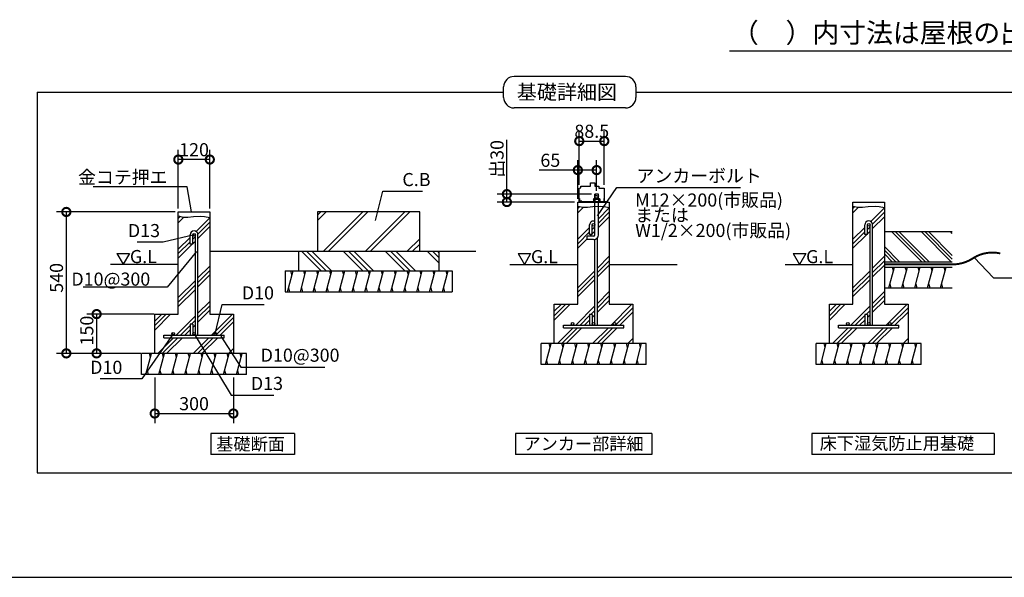
# Model space of a CAD drawing. Extents: x 175 to 20384, y 0 to 9356.
# Drawn here: x 6114 to 13624, y 0 to 4258 of the extents above; entities that cross this region are included whole.
import ezdxf

# ---------------------------------------------------------------- set-up
doc = ezdxf.new("R2010")
doc.units = 0
doc.header["$LTSCALE"] = 20
doc.header["$PDMODE"] = 3
doc.header["$PDSIZE"] = 2
doc.layers.get('0').update_dxf_attribs({"linetype": 'CONTINUOUS'})
doc.layers.get('DEFPOINTS').update_dxf_attribs({"linetype": 'CONTINUOUS'})
for name, color, linetype in [('仕様書枠', 230, 'CONTINUOUS'), ('寸法', 4, 'CONTINUOUS'), ('文字', 7, 'CONTINUOUS'), ('細線', 5, 'CONTINUOUS'), ('部品1', 7, 'CONTINUOUS'), ('Ｇ．Ｌ', 30, 'CONTINUOUS')]:
    doc.layers.add(name, color=color, linetype=linetype)
doc.styles.add('STYLE1', font='isocp.shx', dxfattribs={"bigfont": 'bigfont.shx'})
doc.styles.add('STYLE2', font='txt')
doc.dimstyles.new('INABA_S50G', dxfattribs={"dimtxt": 150, "dimasz": 125, "dimexe": 75, "dimexo": 25, "dimgap": 25, "dimtad": 3, "dimdec": 1, "dimdsep": 46, "dimtxsty": 'STYLE1', "dimblk1": 'DOTSMALL', "dimblk2": 'DOTSMALL', "dimsah": 1, "dimcen": 0, "dimclrt": 7, "dimadec": 0, "dimazin": 0, "dimtfac": 1, "dimtdec": 4, "dimtix": 1, "dimtmove": 0, "dimatfit": 3, "dimldrblk": 'DOTSMALL', "dimfxl": 1, "dimtolj": 1, "dimtzin": 0, "dimarcsym": 0})
doc.dimstyles.new('INABA_S50GUP', dxfattribs={"dimtxt": 150, "dimasz": 125, "dimexe": 75, "dimexo": 25, "dimgap": 25, "dimtad": 3, "dimdec": 1, "dimdsep": 46, "dimtxsty": 'STYLE1', "dimblk1": 'DOTSMALL', "dimblk2": 'DOTSMALL', "dimsah": 1, "dimcen": 0, "dimclrt": 7, "dimadec": 0, "dimazin": 0, "dimtfac": 1, "dimtdec": 4, "dimtix": 1, "dimtmove": 0, "dimatfit": 3, "dimldrblk": 'DOTSMALL', "dimfxl": 1, "dimtolj": 1, "dimtzin": 0, "dimarcsym": 0})

# ---------------------------------------------------------------- blocks, each defined once
blk = doc.blocks.new('_DOTSMALL')
at = {"color": 0, "linetype": 'ByBlock', "ltscale": 50, "const_width": 0.5}
blk.add_lwpolyline([(-0.0625, 0, 1), (0.0625, 0, 1)], format="xyb", close=True, dxfattribs=at)
blk = doc.blocks.new('*D1')
at = {"layer": 'DEFPOINTS', "color": 0, "ltscale": 50}
for p in [(7324.1, 3189.7), (7324.1, 2789.7), (7564.1, 2789.7)]:
    blk.add_point(p, dxfattribs=at)
at = {"layer": '寸法', "color": 0, "lineweight": -2, "ltscale": 50}
for p, q in [((7324.1, 2814.7), (7324.1, 3264.7)), ((7564.1, 2814.7), (7564.1, 3264.7)), ((7564.1, 3189.7), (7324.1, 3189.7))]:
    blk.add_line(p, q, dxfattribs=at)
at = {"layer": '寸法', "color": 0, "lineweight": -2, "ltscale": 50, "xscale": 125, "yscale": 125, "zscale": 125, "rotation": 180}
blk.add_blockref('_DOTSMALL', (7324.1, 3189.7), dxfattribs=at)
at = {"layer": '寸法', "color": 0, "lineweight": -2, "ltscale": 50, "xscale": 125, "yscale": 125, "zscale": 125}
blk.add_blockref('_DOTSMALL', (7564.1, 3189.7), dxfattribs=at)
at = {"layer": '寸法', "color": 7, "ltscale": 50, "insert": (7444.1, 3264.7), "char_height": 100, "attachment_point": 5, "style": 'STYLE1'}
blk.add_mtext('\\A1;120', dxfattribs=at)
blk = doc.blocks.new('*D2')
at = {"layer": 'DEFPOINTS', "color": 0, "ltscale": 50}
for p in [(10572.9, 3330.6), (10382.3, 2970.8), (10572.9, 2971.9)]:
    blk.add_point(p, dxfattribs=at)
at = {"layer": '寸法', "color": 0, "lineweight": -2, "ltscale": 50}
for p, q in [((10382.3, 2995.8), (10382.3, 3405.6)), ((10572.9, 2996.9), (10572.9, 3405.6)), ((10382.3, 3330.6), (10572.9, 3330.6))]:
    blk.add_line(p, q, dxfattribs=at)
at = {"layer": '寸法', "color": 0, "lineweight": -2, "ltscale": 50, "xscale": 125, "yscale": 125, "zscale": 125, "rotation": 180}
blk.add_blockref('_DOTSMALL', (10382.3, 3330.6), dxfattribs=at)
at = {"layer": '寸法', "color": 0, "lineweight": -2, "ltscale": 50, "xscale": 125, "yscale": 125, "zscale": 125}
blk.add_blockref('_DOTSMALL', (10572.9, 3330.6), dxfattribs=at)
at = {"layer": '寸法', "color": 7, "ltscale": 50, "insert": (10477.6, 3405.6), "char_height": 100, "attachment_point": 5, "style": 'STYLE1'}
blk.add_mtext('\\A1;88.5', dxfattribs=at)
blk = doc.blocks.new('*D3')
at = {"layer": 'DEFPOINTS', "color": 0, "ltscale": 50}
for p in [(9830.2, 2865.2), (10371.5, 2865.2), (10501.5, 2925.5)]:
    blk.add_point(p, dxfattribs=at)
at = {"layer": '寸法', "color": 0, "lineweight": -2, "ltscale": 50}
for p, q in [((9830.2, 2925.5), (9830.2, 3339)), ((10476.5, 2925.5), (9755.2, 2925.5)), ((10346.5, 2865.2), (9755.2, 2865.2)), ((9830.2, 2865.2), (9830.2, 2925.5))]:
    blk.add_line(p, q, dxfattribs=at)
at = {"layer": '寸法', "color": 0, "lineweight": -2, "ltscale": 50, "xscale": 125, "yscale": 125, "zscale": 125}
for p, rotation in [((9830.2, 2925.5), 90), ((9830.2, 2865.2), 270)]:
    blk.add_blockref('_DOTSMALL', p, dxfattribs=dict(at, rotation=rotation))
at = {"layer": '寸法', "color": 7, "ltscale": 50, "insert": (9755.2, 3194.8), "char_height": 100, "attachment_point": 5, "rotation": 90, "style": 'STYLE1'}
blk.add_mtext('\\A1;出30', dxfattribs=at)
blk = doc.blocks.new('*D4')
at = {"layer": 'DEFPOINTS', "color": 0, "ltscale": 50}
for p in [(7144.1, 1549.7), (7744.1, 1549.7), (7744.1, 1250.8)]:
    blk.add_point(p, dxfattribs=at)
at = {"layer": '寸法', "color": 0, "lineweight": -2, "ltscale": 50}
for p, q in [((7144.1, 1524.7), (7144.1, 1175.8)), ((7744.1, 1524.7), (7744.1, 1175.8)), ((7144.1, 1250.8), (7744.1, 1250.8))]:
    blk.add_line(p, q, dxfattribs=at)
at = {"layer": '寸法', "color": 0, "lineweight": -2, "ltscale": 50, "xscale": 125, "yscale": 125, "zscale": 125, "rotation": 180}
blk.add_blockref('_DOTSMALL', (7144.1, 1250.8), dxfattribs=at)
at = {"layer": '寸法', "color": 0, "lineweight": -2, "ltscale": 50, "xscale": 125, "yscale": 125, "zscale": 125}
blk.add_blockref('_DOTSMALL', (7744.1, 1250.8), dxfattribs=at)
at = {"layer": '寸法', "color": 7, "ltscale": 50, "insert": (7444.1, 1325.8), "char_height": 100, "attachment_point": 5, "style": 'STYLE1'}
blk.add_mtext('\\A1;300', dxfattribs=at)
blk = doc.blocks.new('*D5')
at = {"layer": 'DEFPOINTS', "color": 0, "ltscale": 50}
for p in [(7324.1, 2789.7), (6469.7, 1709.7), (7064.1, 1709.7)]:
    blk.add_point(p, dxfattribs=at)
at = {"layer": '寸法', "color": 0, "lineweight": -2, "ltscale": 50}
for p, q in [((7299.1, 2789.7), (6394.7, 2789.7)), ((6469.7, 2789.7), (6469.7, 1709.7)), ((7039.1, 1709.7), (6394.7, 1709.7))]:
    blk.add_line(p, q, dxfattribs=at)
at = {"layer": '寸法', "color": 0, "lineweight": -2, "ltscale": 50, "xscale": 125, "yscale": 125, "zscale": 125}
for p, rotation in [((6469.7, 2789.7), 90), ((6469.7, 1709.7), 270)]:
    blk.add_blockref('_DOTSMALL', p, dxfattribs=dict(at, rotation=rotation))
at = {"layer": '寸法', "color": 7, "ltscale": 50, "insert": (6394.7, 2286.5), "char_height": 100, "attachment_point": 5, "rotation": 90, "style": 'STYLE1'}
blk.add_mtext('\\A1;540', dxfattribs=at)
blk = doc.blocks.new('*D6')
at = {"layer": 'DEFPOINTS', "color": 0, "ltscale": 50}
for p in [(7164.1, 2009.7), (6700.9, 1709.7), (7064.1, 1709.7)]:
    blk.add_point(p, dxfattribs=at)
at = {"layer": '寸法', "color": 0, "lineweight": -2, "ltscale": 50}
for p, q in [((7139.1, 2009.7), (6625.9, 2009.7)), ((6700.9, 2009.7), (6700.9, 1709.7)), ((7039.1, 1709.7), (6625.9, 1709.7))]:
    blk.add_line(p, q, dxfattribs=at)
at = {"layer": '寸法', "color": 0, "lineweight": -2, "ltscale": 50, "xscale": 125, "yscale": 125, "zscale": 125}
for p, rotation in [((6700.9, 2009.7), 90), ((6700.9, 1709.7), 270)]:
    blk.add_blockref('_DOTSMALL', p, dxfattribs=dict(at, rotation=rotation))
at = {"layer": '寸法', "color": 7, "ltscale": 50, "insert": (6625.9, 1884), "char_height": 100, "attachment_point": 5, "rotation": 90, "style": 'STYLE1'}
blk.add_mtext('\\A1;150', dxfattribs=at)
blk = doc.blocks.new('*D7')
at = {"layer": 'DEFPOINTS', "color": 0, "ltscale": 50}
for p in [(10515, 3109), (10371.5, 2865.2), (10515, 2925.5)]:
    blk.add_point(p, dxfattribs=at)
at = {"layer": '寸法', "color": 0, "lineweight": -2, "ltscale": 50}
for p, q in [((10371.5, 2890.2), (10371.5, 3184)), ((10515, 2950.5), (10515, 3184)), ((10371.5, 3109), (10076.4, 3109)), ((10515, 3109), (10371.5, 3109))]:
    blk.add_line(p, q, dxfattribs=at)
at = {"layer": '寸法', "color": 0, "lineweight": -2, "ltscale": 50, "xscale": 125, "yscale": 125, "zscale": 125, "rotation": 180}
blk.add_blockref('_DOTSMALL', (10371.5, 3109), dxfattribs=at)
at = {"layer": '寸法', "color": 0, "lineweight": -2, "ltscale": 50, "xscale": 125, "yscale": 125, "zscale": 125}
blk.add_blockref('_DOTSMALL', (10515, 3109), dxfattribs=at)
at = {"layer": '寸法', "color": 7, "ltscale": 50, "insert": (10161.5, 3184), "char_height": 100, "attachment_point": 5, "style": 'STYLE1'}
blk.add_mtext('\\A1;65', dxfattribs=at)

msp = doc.modelspace()

# ---------------------------------------------------------------- hatches: boundary and pattern name
at = {"layer": '寸法', "ltscale": 50}
h = msp.add_hatch(dxfattribs=at)
h.set_pattern_fill('PLAST', color=5, scale=25, angle=315, style=0)
h.set_pattern_definition([(315, (-277.16, -2953.55), (112.2532, 112.2532), []), (315, (-263.12, -2939.52), (112.2532, 112.2532), []), (315, (-249.09, -2925.49), (112.2532, 112.2532), [])])
h.paths.add_polyline_path([(13227.89, 2639.08), (12710.21, 2639.08), (12710.21, 2409.08), (13227.89, 2409.08)])

# ---------------------------------------------------------------- linework, layer by layer
at = {"layer": '仕様書枠', "ltscale": 50}
msp.add_line((175, 0), (20384, 0), dxfattribs=at)
at = {"layer": '細線', "ltscale": 50}
for p, q in [((10734.59, 3823.93), (9885.3, 3823.93)), ((6248.66, 3703.93), (6248.66, 798.27)), ((6248.66, 3703.93), (9805.3, 3703.93)), ((9805.3, 3663.93), (9805.3, 3743.93)), ((10814.59, 3743.93), (10814.59, 3663.93)), ((10814.59, 3703.93), (14371.24, 3703.93)), ((10814.59, 3663.93), (10814.59, 3663.93)), ((10734.59, 3583.93), (9885.3, 3583.93)), ((10497.55, 2920.62), (10532.75, 2911.19)), ((10497.55, 2908.62), (10532.75, 2899.19)), ((10497.55, 2896.62), (10518.2, 2891.09)), ((10371.55, 2816.29), (10386.27, 2831.02)), ((10371.55, 2782.62), (10413.98, 2825.04)), ((10528.55, 2737.56), (10611.55, 2820.56)), ((10528.55, 2703.88), (10611.55, 2786.88)), ((12470.21, 2816.29), (12484.94, 2831.02)), ((12470.21, 2782.62), (12512.64, 2825.04)), ((12605.83, 2716.18), (12710.21, 2820.56)), ((12619.65, 2696.32), (12710.21, 2786.88)), ((7324.13, 2740.76), (7338.85, 2755.49)), ((7324.13, 2707.09), (7366.55, 2749.51)), ((7459.74, 2640.65), (7564.13, 2745.03)), ((7473.57, 2620.8), (7564.13, 2711.35)), ((10528.55, 2670.21), (10611.55, 2753.21)), ((12620.21, 2663.21), (12710.21, 2753.21)), ((7474.13, 2587.68), (7564.13, 2677.68)), ((10371.55, 2580.56), (10461.55, 2670.56)), ((10371.55, 2546.88), (10461.55, 2636.88)), ((10481.55, 2656.88), (10501.55, 2676.88)), ((10481.55, 2623.21), (10501.55, 2643.21)), ((12470.21, 2580.56), (12560.21, 2670.56)), ((12470.21, 2546.88), (12560.21, 2636.88)), ((12580.21, 2656.88), (12600.21, 2676.88)), ((12580.21, 2623.21), (12600.21, 2643.21)), ((7324.13, 2505.03), (7414.13, 2595.03)), ((7324.13, 2471.35), (7414.13, 2561.35)), ((7434.13, 2581.35), (7454.13, 2601.35)), ((7434.13, 2547.68), (7454.13, 2567.68)), ((10371.55, 2513.21), (10441.55, 2583.21)), ((10463.58, 2605.24), (10476.24, 2617.9)), ((12470.21, 2513.21), (12574.9, 2617.9)), ((7324.13, 2437.68), (7428.82, 2542.37)), ((10521.55, 2361.15), (10611.55, 2451.15)), ((10521.55, 2327.48), (10611.55, 2417.48)), ((12620.21, 2361.15), (12710.21, 2451.15)), ((12620.21, 2327.48), (12710.21, 2417.48)), ((7474.13, 2285.62), (7564.13, 2375.62)), ((7474.13, 2251.95), (7564.13, 2341.95)), ((8156.25, 2179.71), (8199.12, 2339.71)), ((8191.09, 2309.71), (8183.05, 2339.71)), ((8254.86, 2179.71), (8297.73, 2339.71)), ((8289.7, 2309.71), (8281.66, 2339.71)), ((8353.47, 2179.71), (8396.34, 2339.71)), ((8388.31, 2309.71), (8380.27, 2339.71)), ((8452.08, 2179.71), (8494.95, 2339.71)), ((8486.92, 2309.71), (8478.88, 2339.71)), ((8550.69, 2179.71), (8593.56, 2339.71)), ((8585.53, 2309.71), (8577.49, 2339.71)), ((8649.3, 2179.71), (8692.17, 2339.71)), ((8684.14, 2309.71), (8676.1, 2339.71)), ((8747.91, 2179.71), (8790.78, 2339.71)), ((8782.75, 2309.71), (8774.71, 2339.71)), ((8846.52, 2179.71), (8889.39, 2339.71)), ((8881.36, 2309.71), (8873.32, 2339.71)), ((8945.13, 2179.71), (8988, 2339.71)), ((8979.97, 2309.71), (8971.93, 2339.71)), ((9043.74, 2179.71), (9086.61, 2339.71)), ((9078.58, 2309.71), (9070.54, 2339.71)), ((9142.35, 2179.71), (9185.22, 2339.71)), ((9177.19, 2309.71), (9169.15, 2339.71)), ((9240.96, 2179.71), (9283.83, 2339.71)), ((9275.8, 2309.71), (9267.76, 2339.71)), ((9339.57, 2179.71), (9382.44, 2339.71)), ((9374.41, 2309.71), (9366.37, 2339.71)), ((10371.55, 2211.15), (10501.55, 2341.15)), ((10521.55, 2293.8), (10611.55, 2383.8)), ((12470.21, 2211.15), (12600.21, 2341.15)), ((12620.21, 2293.8), (12710.21, 2383.8)), ((12743.64, 2209.08), (12786.51, 2369.08)), ((12778.47, 2339.08), (12770.43, 2369.08)), ((12842.25, 2209.08), (12885.12, 2369.08)), ((12877.08, 2339.08), (12869.04, 2369.08)), ((12940.86, 2209.08), (12983.73, 2369.08)), ((12975.69, 2339.08), (12967.65, 2369.08)), ((13039.47, 2209.08), (13082.34, 2369.08)), ((13074.3, 2339.08), (13066.26, 2369.08)), ((13138.08, 2209.08), (13180.95, 2369.08)), ((13172.91, 2339.08), (13164.87, 2369.08)), ((7324.13, 2135.62), (7454.13, 2265.62)), ((7474.13, 2218.27), (7564.13, 2308.27)), ((10371.55, 2177.48), (10501.55, 2307.48)), ((10371.55, 2143.8), (10501.55, 2273.8)), ((12470.21, 2177.48), (12600.21, 2307.48)), ((12470.21, 2143.8), (12600.21, 2273.8)), ((7324.13, 2101.95), (7454.13, 2231.95)), ((7324.13, 2068.27), (7454.13, 2198.27)), ((8164.29, 2209.71), (8172.33, 2179.71)), ((8262.9, 2209.71), (8270.94, 2179.71)), ((8361.51, 2209.71), (8369.55, 2179.71)), ((8460.12, 2209.71), (8468.16, 2179.71)), ((8558.73, 2209.71), (8566.77, 2179.71)), ((8657.34, 2209.71), (8665.38, 2179.71)), ((8755.95, 2209.71), (8763.99, 2179.71)), ((8854.56, 2209.71), (8862.6, 2179.71)), ((8953.17, 2209.71), (8961.21, 2179.71)), ((9051.78, 2209.71), (9059.82, 2179.71)), ((9150.39, 2209.71), (9158.43, 2179.71)), ((9249, 2209.71), (9257.04, 2179.71)), ((9347.61, 2209.71), (9355.65, 2179.71)), ((10521.55, 2091.74), (10611.55, 2181.74)), ((12620.21, 2091.74), (12710.21, 2181.74)), ((12751.68, 2239.08), (12759.72, 2209.08)), ((12850.29, 2239.08), (12858.33, 2209.08)), ((12948.9, 2239.08), (12956.94, 2209.08)), ((13047.51, 2239.08), (13055.55, 2209.08)), ((13146.12, 2239.08), (13154.16, 2209.08)), ((7474.13, 2016.21), (7564.13, 2106.21)), ((10521.55, 2058.07), (10611.55, 2148.07)), ((10521.55, 2024.39), (10611.55, 2114.39)), ((12620.21, 2058.07), (12710.21, 2148.07)), ((12620.21, 2024.39), (12710.21, 2114.39)), ((7474.13, 1982.54), (7564.13, 2072.54)), ((7474.13, 1948.86), (7564.13, 2038.86)), ((10191.55, 2031.15), (10245.64, 2085.24)), ((10191.55, 1997.48), (10279.31, 2085.24)), ((10191.55, 1963.8), (10312.99, 2085.24)), ((10355.05, 1925.24), (10501.55, 2071.74)), ((10471.38, 2007.9), (10501.55, 2038.07)), ((10624.45, 1925.24), (10784.45, 2085.24)), ((10658.13, 1925.24), (10791.55, 2058.66)), ((12290.21, 2031.15), (12344.3, 2085.24)), ((12290.21, 1997.48), (12377.98, 2085.24)), ((12290.21, 1963.8), (12411.65, 2085.24)), ((12453.71, 1925.24), (12600.21, 2071.74)), ((12570.04, 2007.9), (12600.21, 2038.07)), ((12723.12, 1925.24), (12883.12, 2085.24)), ((12756.79, 1925.24), (12890.21, 2058.66)), ((7144.13, 1955.62), (7198.21, 2009.71)), ((7144.13, 1888.27), (7265.57, 2009.71)), ((7144.13, 1921.95), (7231.89, 2009.71)), ((7307.62, 1849.71), (7454.13, 1996.21)), ((7423.96, 1932.37), (7454.13, 1962.54)), ((7577.03, 1849.71), (7737.03, 2009.71)), ((7610.71, 1849.71), (7744.13, 1983.13)), ((10388.72, 1925.24), (10461.55, 1998.07)), ((10422.4, 1925.24), (10461.55, 1964.39)), ((10481.55, 1984.39), (10501.55, 2004.39)), ((10691.81, 1925.24), (10791.55, 2024.98)), ((12487.38, 1925.24), (12560.21, 1998.07)), ((12521.06, 1925.24), (12560.21, 1964.39)), ((12580.21, 1984.39), (12600.21, 2004.39)), ((12790.47, 1925.24), (12890.21, 2024.98)), ((7341.3, 1849.71), (7414.13, 1922.54)), ((7374.97, 1849.71), (7414.13, 1888.86)), ((7434.13, 1908.86), (7454.13, 1928.86)), ((7644.38, 1849.71), (7744.13, 1949.46)), ((10215.05, 1785.24), (10335.05, 1905.24)), ((10248.72, 1785.24), (10368.72, 1905.24)), ((10282.4, 1785.24), (10402.4, 1905.24)), ((10484.45, 1785.24), (10604.45, 1905.24)), ((10518.13, 1785.24), (10638.13, 1905.24)), ((10551.81, 1785.24), (10671.81, 1905.24)), ((12313.71, 1785.24), (12433.71, 1905.24)), ((12347.38, 1785.24), (12467.38, 1905.24)), ((12381.06, 1785.24), (12501.06, 1905.24)), ((12583.12, 1785.24), (12703.12, 1905.24)), ((12616.79, 1785.24), (12736.79, 1905.24)), ((12650.47, 1785.24), (12770.47, 1905.24)), ((7167.62, 1709.71), (7287.62, 1829.71)), ((7201.3, 1709.71), (7321.3, 1829.71)), ((7234.97, 1709.71), (7354.97, 1829.71)), ((7437.03, 1709.71), (7557.03, 1829.71)), ((7470.71, 1709.71), (7590.71, 1829.71)), ((7504.38, 1709.71), (7624.38, 1829.71)), ((10753.86, 1785.24), (10791.55, 1822.93)), ((12852.52, 1785.24), (12890.21, 1822.93)), ((7706.44, 1709.71), (7744.13, 1747.4)), ((10124.98, 1625.24), (10167.85, 1785.24)), ((10159.81, 1755.24), (10151.77, 1785.24)), ((10223.59, 1625.24), (10266.46, 1785.24)), ((10258.42, 1755.24), (10250.38, 1785.24)), ((10322.2, 1625.24), (10365.07, 1785.24)), ((10357.03, 1755.24), (10348.99, 1785.24)), ((10420.81, 1625.24), (10463.68, 1785.24)), ((10455.64, 1755.24), (10447.6, 1785.24)), ((10519.42, 1625.24), (10562.29, 1785.24)), ((10554.25, 1755.24), (10546.21, 1785.24)), ((10618.03, 1625.24), (10660.9, 1785.24)), ((10652.86, 1755.24), (10644.82, 1785.24)), ((10716.64, 1625.24), (10759.51, 1785.24)), ((10751.47, 1755.24), (10743.43, 1785.24)), ((10787.54, 1785.24), (10791.55, 1789.25)), ((10815.25, 1625.24), (10858.12, 1785.24)), ((10850.08, 1755.24), (10842.04, 1785.24)), ((12223.64, 1625.24), (12266.51, 1785.24)), ((12258.47, 1755.24), (12250.43, 1785.24)), ((12322.25, 1625.24), (12365.12, 1785.24)), ((12357.08, 1755.24), (12349.04, 1785.24)), ((12420.86, 1625.24), (12463.73, 1785.24)), ((12455.69, 1755.24), (12447.65, 1785.24)), ((12519.47, 1625.24), (12562.34, 1785.24)), ((12554.3, 1755.24), (12546.26, 1785.24)), ((12618.08, 1625.24), (12660.95, 1785.24)), ((12652.91, 1755.24), (12644.87, 1785.24)), ((12716.69, 1625.24), (12759.56, 1785.24)), ((12751.52, 1755.24), (12743.48, 1785.24)), ((12815.3, 1625.24), (12858.17, 1785.24)), ((12850.13, 1755.24), (12842.09, 1785.24)), ((12886.2, 1785.24), (12890.21, 1789.25)), ((12913.91, 1625.24), (12956.78, 1785.24)), ((12948.74, 1755.24), (12940.7, 1785.24)), ((7077.55, 1549.71), (7120.42, 1709.71)), ((7112.39, 1679.71), (7104.35, 1709.71)), ((7176.16, 1549.71), (7219.03, 1709.71)), ((7211, 1679.71), (7202.96, 1709.71)), ((7274.77, 1549.71), (7317.64, 1709.71)), ((7309.61, 1679.71), (7301.57, 1709.71)), ((7373.38, 1549.71), (7416.25, 1709.71)), ((7408.22, 1679.71), (7400.18, 1709.71)), ((7471.99, 1549.71), (7514.87, 1709.71)), ((7506.83, 1679.71), (7498.79, 1709.71)), ((7570.6, 1549.71), (7613.48, 1709.71)), ((7605.44, 1679.71), (7597.4, 1709.71)), ((7669.21, 1549.71), (7712.09, 1709.71)), ((7704.05, 1679.71), (7696.01, 1709.71)), ((7740.11, 1709.71), (7744.13, 1713.72)), ((7767.82, 1549.71), (7810.7, 1709.71)), ((7802.66, 1679.71), (7794.62, 1709.71)), ((10133.02, 1655.24), (10141.05, 1625.24)), ((10231.63, 1655.24), (10239.66, 1625.24)), ((10330.24, 1655.24), (10338.27, 1625.24)), ((10428.85, 1655.24), (10436.88, 1625.24)), ((10527.46, 1655.24), (10535.49, 1625.24)), ((10626.07, 1655.24), (10634.1, 1625.24)), ((10724.68, 1655.24), (10732.71, 1625.24)), ((10823.29, 1655.24), (10831.32, 1625.24)), ((12231.68, 1655.24), (12239.72, 1625.24)), ((12330.29, 1655.24), (12338.33, 1625.24)), ((12428.9, 1655.24), (12436.94, 1625.24)), ((12527.51, 1655.24), (12535.55, 1625.24)), ((12626.12, 1655.24), (12634.16, 1625.24)), ((12724.73, 1655.24), (12732.77, 1625.24)), ((12823.34, 1655.24), (12831.38, 1625.24)), ((12921.95, 1655.24), (12929.99, 1625.24)), ((7085.59, 1579.71), (7093.63, 1549.71)), ((7184.2, 1579.71), (7192.24, 1549.71)), ((7282.81, 1579.71), (7290.85, 1549.71)), ((7381.42, 1579.71), (7389.46, 1549.71)), ((7480.03, 1579.71), (7488.07, 1549.71)), ((7578.64, 1579.71), (7586.68, 1549.71)), ((7677.25, 1579.71), (7685.29, 1549.71)), ((7775.86, 1579.71), (7783.9, 1549.71)), ((6248.66, 798.27), (14371.24, 798.27))]:
    msp.add_line(p, q, dxfattribs=at)
at = {"layer": '細線'}
for p, q in [((8385.99, 2764.9), (8410.81, 2789.71)), ((8385.99, 2724.9), (8450.81, 2789.71)), ((8430.81, 2489.71), (8730.81, 2789.71)), ((8470.81, 2489.71), (8770.81, 2789.71)), ((8750.81, 2489.71), (9050.81, 2789.71)), ((8790.81, 2489.71), (9090.81, 2789.71)), ((10371.55, 2834.87), (10409.09, 2825.04)), ((10409.09, 2825.04), (10445.15, 2825.04)), ((10445.15, 2825.04), (10486.13, 2831.59)), ((10486.13, 2831.59), (10541.86, 2833.23)), ((10541.86, 2833.23), (10571.36, 2831.59)), ((10571.36, 2831.59), (10611.55, 2823.41)), ((12470.21, 2834.87), (12507.75, 2825.04)), ((12507.75, 2825.04), (12543.81, 2825.04)), ((12543.81, 2825.04), (12584.79, 2831.59)), ((12584.79, 2831.59), (12640.52, 2833.23)), ((12640.52, 2833.23), (12670.02, 2831.59)), ((12670.02, 2831.59), (12710.21, 2823.41)), ((7324.13, 2759.34), (7361.66, 2749.51)), ((7361.66, 2749.51), (7397.72, 2749.51)), ((7397.72, 2749.51), (7438.7, 2756.06)), ((7438.7, 2756.06), (7494.43, 2757.7)), ((7494.43, 2757.7), (7523.94, 2756.06)), ((7523.94, 2756.06), (7564.13, 2747.88)), ((9070.81, 2489.71), (9165.99, 2584.9)), ((8412.73, 2339.71), (8262.73, 2489.71)), ((8452.73, 2339.71), (8302.73, 2489.71)), ((8492.73, 2339.71), (8342.73, 2489.71)), ((8732.73, 2339.71), (8582.73, 2489.71)), ((8772.73, 2339.71), (8622.73, 2489.71)), ((8812.73, 2339.71), (8662.73, 2489.71)), ((9052.73, 2339.71), (8902.73, 2489.71)), ((9092.73, 2339.71), (8942.73, 2489.71)), ((9132.73, 2339.71), (8982.73, 2489.71)), ((9110.81, 2489.71), (9165.99, 2544.9)), ((9311.69, 2400.75), (9222.73, 2489.71)), ((9311.69, 2440.75), (9262.73, 2489.71)), ((9311.69, 2480.75), (9302.73, 2489.71))]:
    msp.add_line(p, q, dxfattribs=at)
at = {"layer": '細線', "ltscale": 50}
for centre, start, end in [((9885.3, 3743.93), 90, 180), ((10734.59, 3743.93), 0, 90), ((9885.3, 3663.93), 180, 270), ((10734.59, 3663.93), 270, 0)]:
    msp.add_arc(centre, 80, start, end, dxfattribs=at)
at = {"layer": '部品1'}
for p, q in [((14264.81, 4017.93), (11527.14, 4017.93)), ((10468.78, 2986.93), (10468.78, 3012.78)), ((10468.78, 3012.78), (10501.09, 3012.78)), ((10501.09, 3012.78), (10501.09, 2986.93)), ((10382.32, 2970.78), (10395.24, 2974.01)), ((10382.32, 2868.47), (10382.32, 2970.78)), ((10395.24, 2986.93), (10468.78, 2986.93)), ((10395.24, 2974.01), (10395.24, 2986.93)), ((10501.09, 2986.93), (10531.24, 2986.93)), ((10531.24, 2986.93), (10531.24, 2971.86)), ((10531.24, 2971.86), (10572.93, 2971.86)), ((10572.93, 2971.86), (10572.93, 2868.47)), ((10399.55, 2868.47), (10382.32, 2868.47)), ((10385.55, 2872.78), (10385.55, 2891.99)), ((10402.78, 2872.78), (10385.55, 2872.78)), ((10402.78, 2872.78), (10402.78, 2869.55)), ((10402.78, 2869.55), (10569.7, 2869.55)), ((10487.05, 2869.55), (10487.05, 2865.24)), ((10487.05, 2869.55), (10543.05, 2869.55)), ((10491.36, 2887.86), (10494.59, 2891.09)), ((10491.36, 2887.86), (10491.36, 2869.55)), ((10491.36, 2887.86), (10538.74, 2887.86)), ((10494.59, 2891.09), (10535.51, 2891.09)), ((10502.13, 2887.86), (10502.13, 2869.55)), ((10527.97, 2887.86), (10527.97, 2869.55)), ((10535.51, 2891.09), (10538.74, 2887.86)), ((10538.74, 2887.86), (10538.74, 2869.55)), ((10543.05, 2869.55), (10543.05, 2865.24)), ((10569.7, 2891.99), (10569.7, 2869.55)), ((10572.93, 2868.47), (10590.16, 2868.47)), ((8240.29, 2489.71), (8240.29, 2339.71)), ((9311.69, 2489.71), (9311.69, 2339.71)), ((8140.29, 2339.71), (9411.69, 2339.71)), ((8140.29, 2339.71), (8140.29, 2179.71)), ((9411.69, 2339.71), (9411.69, 2179.71)), ((8140.29, 2179.71), (9411.69, 2179.71))]:
    msp.add_line(p, q, dxfattribs=at)
at = {"layer": '部品1', "ltscale": 50}
for p, q in [((10371.55, 2085.24), (10371.55, 2865.24)), ((10371.55, 2865.24), (10611.55, 2865.24)), ((10528.55, 2925.55), (10501.55, 2925.55)), ((10501.55, 2891.09), (10501.55, 2925.55)), ((10501.55, 2615.24), (10501.55, 2865.24)), ((10528.55, 2891.09), (10528.55, 2925.55)), ((10528.55, 2615.24), (10528.55, 2865.24)), ((10611.55, 2865.24), (10611.55, 2085.24)), ((12470.21, 2085.24), (12470.21, 2865.24)), ((12470.21, 2865.24), (12710.21, 2865.24)), ((12710.21, 2865.24), (12710.21, 2085.24)), ((7324.13, 2789.71), (7564.13, 2789.71)), ((7324.13, 2009.71), (7324.13, 2789.71)), ((7564.13, 2789.71), (7564.13, 2009.71)), ((9165.99, 2789.71), (8385.99, 2789.71)), ((8385.99, 2789.71), (8385.99, 2489.71)), ((9165.99, 2489.71), (9165.99, 2789.71)), ((10461.55, 2617.9), (10461.55, 2690.56)), ((10481.55, 2617.9), (10481.55, 2690.56)), ((10501.55, 2615.24), (10501.55, 2690.56)), ((10501.55, 2615.24), (10501.55, 2690.56)), ((12560.21, 2617.9), (12560.21, 2690.56)), ((12580.21, 2617.9), (12580.21, 2690.56)), ((12600.21, 1935.24), (12600.21, 2690.56)), ((12620.21, 1935.24), (12620.21, 2690.56)), ((12710.21, 2639.08), (13227.89, 2639.08)), ((7414.13, 2542.37), (7414.13, 2615.03)), ((7434.13, 2542.37), (7434.13, 2615.03)), ((7454.13, 1859.71), (7454.13, 2615.03)), ((7474.13, 1859.71), (7474.13, 2615.03)), ((10491.55, 2605.24), (10441.55, 2605.24)), ((10441.55, 2578.24), (10441.55, 2605.24)), ((10491.55, 2578.24), (10441.55, 2578.24)), ((10481.55, 2617.9), (10461.55, 2617.9)), ((10501.55, 1935.24), (10501.55, 2579.62)), ((10521.55, 1935.24), (10521.55, 2593.59)), ((12580.21, 2617.9), (12560.21, 2617.9)), ((7434.13, 2542.37), (7414.13, 2542.37)), ((6856.32, 2473.18), (6952.71, 2473.18)), ((6856.32, 2473.18), (6904.52, 2389.71)), ((6952.71, 2473.18), (6904.52, 2389.71)), ((9915.25, 2472.55), (10011.63, 2472.55)), ((9915.25, 2472.55), (9963.44, 2389.08)), ((10011.63, 2472.55), (9963.44, 2389.08)), ((12013.91, 2472.55), (12110.29, 2472.55)), ((12013.91, 2472.55), (12062.1, 2389.08)), ((12110.29, 2472.55), (12062.1, 2389.08)), ((12710.21, 2409.08), (13227.89, 2409.08)), ((12710.21, 2389.08), (13227.89, 2389.08)), ((12710.21, 2369.08), (13227.89, 2369.08)), ((12711.3, 2209.08), (13227.89, 2209.08)), ((10191.55, 1785.24), (10191.55, 2085.24)), ((10191.55, 2085.24), (10371.55, 2085.24)), ((10611.55, 2085.24), (10791.55, 2085.24)), ((10791.55, 2085.24), (10791.55, 1785.24)), ((12290.21, 2085.24), (12470.21, 2085.24)), ((12290.21, 1785.24), (12290.21, 2085.24)), ((12710.21, 2085.24), (12890.21, 2085.24)), ((12890.21, 2085.24), (12890.21, 1785.24)), ((7144.13, 1709.71), (7144.13, 2009.71)), ((7144.13, 2009.71), (7324.13, 2009.71)), ((7564.13, 2009.71), (7744.13, 2009.71)), ((7744.13, 2009.71), (7744.13, 1709.71)), ((10461.55, 2007.9), (10461.55, 1935.24)), ((10481.55, 2007.9), (10461.55, 2007.9)), ((10481.55, 2007.9), (10481.55, 1935.24)), ((12580.21, 2007.9), (12560.21, 2007.9)), ((12560.21, 2007.9), (12560.21, 1935.24)), ((12580.21, 2007.9), (12580.21, 1935.24)), ((7414.13, 1932.37), (7414.13, 1859.71)), ((7434.13, 1932.37), (7414.13, 1932.37)), ((7434.13, 1932.37), (7434.13, 1859.71)), ((10261.55, 1925.24), (10721.55, 1925.24)), ((10261.55, 1905.24), (10261.55, 1925.24)), ((10261.55, 1905.24), (10721.55, 1905.24)), ((10721.55, 1905.24), (10721.55, 1925.24)), ((12360.21, 1925.24), (12820.21, 1925.24)), ((12360.21, 1905.24), (12360.21, 1925.24)), ((12360.21, 1905.24), (12820.21, 1905.24)), ((12820.21, 1905.24), (12820.21, 1925.24)), ((7214.13, 1849.71), (7674.13, 1849.71)), ((7214.13, 1829.71), (7214.13, 1849.71)), ((7214.13, 1829.71), (7674.13, 1829.71)), ((7674.13, 1829.71), (7674.13, 1849.71)), ((10891.55, 1785.24), (10091.55, 1785.24)), ((10091.55, 1625.24), (10091.55, 1785.24)), ((10891.55, 1625.24), (10891.55, 1785.24)), ((12990.21, 1785.24), (12190.21, 1785.24)), ((12190.21, 1625.24), (12190.21, 1785.24)), ((12990.21, 1625.24), (12990.21, 1785.24)), ((7844.13, 1709.71), (7044.13, 1709.71)), ((7044.13, 1549.71), (7044.13, 1709.71)), ((7844.13, 1549.71), (7844.13, 1709.71)), ((10891.55, 1625.24), (10091.55, 1625.24)), ((12990.21, 1625.24), (12190.21, 1625.24)), ((7844.13, 1549.71), (7044.13, 1549.71)), ((8211.07, 1097.83), (7571.07, 1097.83)), ((7571.07, 1097.83), (7571.07, 937.83)), ((8211.07, 1097.83), (8211.07, 937.83)), ((10936.16, 1097.83), (9895.39, 1097.83)), ((9895.39, 1097.83), (9895.39, 937.83)), ((10936.16, 1097.83), (10936.16, 937.83)), ((13547.19, 1097.83), (12155.88, 1097.83)), ((12155.88, 1097.83), (12155.88, 937.83)), ((13547.19, 1097.83), (13547.19, 937.83)), ((8211.07, 937.83), (7571.07, 937.83)), ((10936.16, 937.83), (9895.39, 937.83)), ((13547.19, 937.83), (12155.88, 937.83))]:
    msp.add_line(p, q, dxfattribs=at)
at = {"layer": '部品1', "ltscale": 50, "const_width": 15}
msp.add_lwpolyline([(12710.21, 2389.08), (13227.89, 2389.08, 0.1559987), (13394.59, 2442.04, -0.1900569), (13593.51, 2473.02)], format="xyb", dxfattribs=at)
at = {"layer": '部品1', "ltscale": 50}
for centre in [(10491.55, 2690.56), (12590.21, 2690.56), (7444.13, 2615.03), (10331.55, 1935.24), (10491.55, 1935.24), (10651.55, 1935.24), (12430.21, 1935.24), (12590.21, 1935.24), (12750.21, 1935.24), (7284.13, 1859.71), (7444.13, 1859.71), (7604.13, 1859.71)]:
    msp.add_circle(centre, 10, dxfattribs=at)
at = {"layer": '部品1'}
for centre, radius, start, end in [((10496.74, 2882.8), 7.39, 43.193256, 136.806744), ((10515.05, 2855.24), 35.08, 68.386879, 111.613121), ((10533.36, 2882.8), 7.39, 43.193256, 136.806744)]:
    msp.add_arc(centre, radius, start, end, dxfattribs=at)
at = {"layer": '部品1', "ltscale": 50}
for centre, radius, start, end in [((10491.55, 2690.56), 30, 70.528779, 180), ((12590.21, 2690.56), 30, 0, 180), ((7444.13, 2615.03), 30, 0, 180), ((10491.55, 2615.24), 37, 270, 0), ((10491.55, 2615.24), 10, 270, 0), ((10491.55, 1935.24), 30, 180, 199.471221), ((10491.55, 1935.24), 30, 340.528779, 0), ((12590.21, 1935.24), 30, 180, 199.471221), ((12590.21, 1935.24), 30, 340.528779, 0), ((7444.13, 1859.71), 30, 180, 199.471221), ((7444.13, 1859.71), 30, 340.528779, 0)]:
    msp.add_arc(centre, radius, start, end, dxfattribs=at)
at = {"layer": 'Ｇ．Ｌ', "ltscale": 50}
for p, q in [((7564.13, 2489.71), (9592.23, 2489.71)), ((6806.45, 2389.71), (7324.13, 2389.71)), ((9853.87, 2389.08), (10371.55, 2389.08)), ((10611.55, 2389.08), (11129.22, 2389.08)), ((11952.54, 2389.08), (12470.21, 2389.08))]:
    msp.add_line(p, q, dxfattribs=at)

# ---------------------------------------------------------------- texts
at = {"layer": '寸法', "color": 7, "ltscale": 50, "char_height": 100, "style": 'STYLE1'}
for s, insert, attachment_point in [('\\A1;金コテ押エ', (7241.74, 3055.36), 6), ('C.B', (9033.09, 3024.06), 4), ('アンカーボルト', (10819.25, 3052.37), 4), ('D13', (7184.54, 2634.38), 6), ('\\A1;D10@300', (7109.92, 2276.84), 6), ('D10', (7808.41, 2158.75), 4), ('\\A1;D10@300', (7952.11, 1696.1), 4), ('D10', (6896.97, 1590.43), 6), ('D13', (7877.53, 1467.5), 4)]:
    msp.add_mtext(s, dxfattribs=dict(at, insert=insert, attachment_point=attachment_point))
at = {"layer": '文字', "color": 7, "ltscale": 50, "style": 'STYLE1'}
msp.add_text('（\u3000）内寸法は屋根の出幅です。', height=150, dxfattribs=at).set_placement((11546.39, 4082.45))
at = {"layer": '部品1', "ltscale": 50}
for s, height, style, p in [('基礎詳細図', 112, 'STYLE2', (9906.05, 3649.01)), ('M12×200(市販品)', 100, 'STYLE1', (10808.74, 2830.58)), ('または', 100, 'STYLE1', (10808.74, 2715.92)), ('W1/2×200(市販品)', 100, 'STYLE1', (10808.74, 2598.59)), ('G.L', 100, 'STYLE1', (6954.8, 2399.08)), ('G.L', 100, 'STYLE1', (10013.72, 2398.44)), ('G.L', 100, 'STYLE1', (12112.38, 2398.44)), ('基礎断面', 96, 'STYLE2', (7613.26, 969.04)), ('アンカー部詳細', 96, 'STYLE2', (9956.99, 971.83)), ('床下湿気防止用基礎', 96, 'STYLE2', (12216.02, 975.08))]:
    msp.add_text(s, height=height, dxfattribs=dict(at, style=style)).set_placement(p)

# ---------------------------------------------------------------- dimensions: what is measured, and where the dimension line sits
at = {"layer": '寸法', "ltscale": 50}
for base, p1, p2, text, picture, middle in [((10572.93, 3330.55), (10382.32, 2970.78), (10572.93, 2971.86), '88.5', '*D2', (10477.63, 3330.55)), ((7324.13, 3189.71), (7564.13, 2789.71), (7324.13, 2789.71), '120', '*D1', (7444.13, 3189.71)), ((10515.05, 3108.98), (10371.55, 2865.24), (10515.05, 2925.55), '65', '*D7', (10161.49, 3108.98)), ((7744.13, 1250.76), (7144.13, 1549.71), (7744.13, 1549.71), '300', '*D4', (7444.13, 1250.76))]:
    dim = msp.add_linear_dim(base=base, p1=p1, p2=p2, text=text, dimstyle='INABA_S50GUP', override={"dimtxt": 100}, dxfattribs=at)
    dim.commit()
    dim.dimension.update_dxf_attribs({"geometry": picture, "text_midpoint": middle, "dimtype": 160})
for base, p1, p2, text, picture, middle in [((9830.16, 2865.24), (10501.55, 2925.55), (10371.55, 2865.24), '出30', '*D3', (9830.16, 3194.76)), ((6469.66, 1709.71), (7324.13, 2789.71), (7064.13, 1709.71), '540', '*D5', (6469.66, 2286.51)), ((6700.85, 1709.71), (7164.13, 2009.71), (7064.13, 1709.71), '150', '*D6', (6700.85, 1884.04))]:
    dim = msp.add_linear_dim(base=base, p1=p1, p2=p2, angle=90, text=text, dimstyle='INABA_S50GUP', override={"dimtxt": 100}, dxfattribs=at)
    dim.commit()
    dim.dimension.update_dxf_attribs({"geometry": picture, "text_midpoint": middle, "dimtype": 160})

# ---------------------------------------------------------------- leaders
at = {"layer": '寸法', "ltscale": 50, "has_arrowhead": 0, "annotation_type": 0, "has_hookline": 1}
for points, hookline_direction, text_width in [([(7424.13, 2789.71), (7391.74, 2980.36), (7266.74, 2980.36)], 1, 566.67), ([(8828.81, 2725.02), (8883.09, 2949.06), (9008.09, 2949.06)], 0, 154.66), ([(10521.55, 2759.54), (10669.25, 2977.37), (10794.25, 2977.37)], 0, 793.33), ([(7444.13, 2615.03), (7209.54, 2558.69)], 1, 174.14), ([(7462.68, 2487.37), (7239.41, 2216.15), (7114.41, 2216.15)], 1, 490.08), ([(13394.59, 2442.04), (13542.29, 2285.47), (13667.29, 2285.47)], 0, 546.67), ([(7604.13, 1859.71), (7658.41, 2083.06), (7783.41, 2083.06)], 0, 170.08), ([(7283.87, 1859.71), (7046.97, 1514.74), (6921.97, 1514.74)], 1, 170.08), ([(7444.13, 1859.71), (7727.53, 1391.81), (7852.53, 1391.81)], 0, 174.14), ([(7648.12, 1841), (7802.11, 1604.63), (7927.11, 1604.63)], 0, 490.08)]:
    msp.add_leader(points, dimstyle='INABA_S50G', dxfattribs=dict(at, hookline_direction=hookline_direction, text_width=text_width))

doc.saveas('drawing.dxf')
